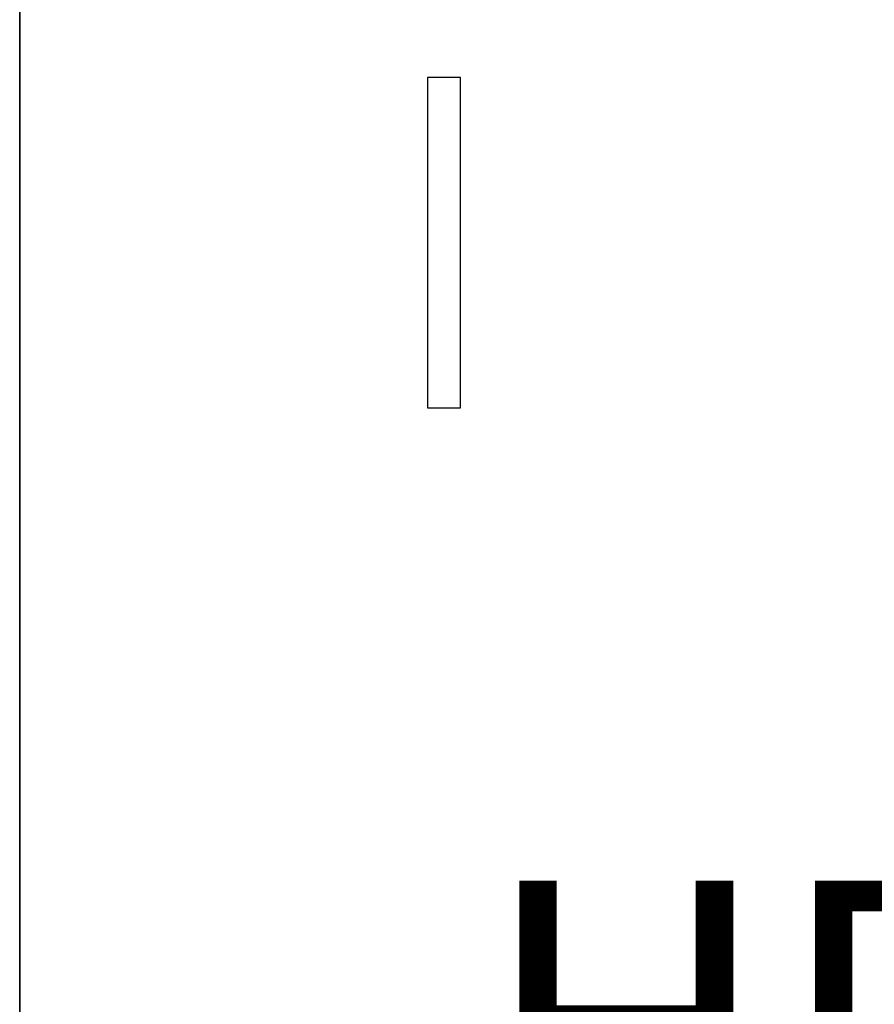
# Model space of a CAD drawing. Units: inches. Extents: x -323 to 297, y -526 to 455.
# Drawn here: x 0 to 10, y 76 to 87 of the extents above; entities that cross this region are included whole.
import ezdxf

# ---------------------------------------------------------------- set-up
doc = ezdxf.new("R2010")
doc.units = ezdxf.units.IN
doc.header["$MEASUREMENT"] = 0
doc.linetypes.add('CENTER', pattern=[2, 1.25, -0.25, 0.25, -0.25])
doc.layers.get('0').update_dxf_attribs({"color": 1})
for name, color, linetype in [('0 echelle coupe', 5, 'Continuous'), ('C000 pt0', 249, 'CENTER'), ('C010 coupe', 4, 'Continuous'), ('C110 points ancrage', 30, 'Continuous'), ('P000 pt0', 249, 'CENTER'), ('P100 Grille technique', 30, 'Continuous'), ('P110 Points ancrage plafond', 30, 'Continuous'), ('P191 Plan SON Base', 40, 'Continuous')]:
    doc.layers.add(name, color=color, linetype=linetype)

# ---------------------------------------------------------------- blocks, each defined once
blk = doc.blocks.new('section grid')
blk.add_lwpolyline([(-241.499, 213.75), (-241.499, 0)])
at = {"elevation": 10}
blk.add_lwpolyline([(-241.499, 213.75), (-241.499, 0)], dxfattribs=at)
blk = doc.blocks.new('echelles coupe')
for p, q in [((84, -11.069), (84, -17.069)), ((360, -14.069), (-420, -14.069))]:
    blk.add_line(p, q)

msp = doc.modelspace()

# ---------------------------------------------------------------- linework, layer by layer
at = {"layer": 'C000 pt0'}
for direction in [(0, 1), (0, -1)]:
    msp.add_xline((0, 0), direction, dxfattribs=at)
at = {"layer": 'C010 coupe', "extrusion": (1, 0, 0)}
msp.add_lwpolyline([(-348.5, 99), (-348.5, -6), (348.5, -6), (348.5, 258), (-426.5, 258), (-426.5, 113), (-387.5, 113), (-387.5, 99)], close=True, dxfattribs=at)
msp.add_lwpolyline([(-342.5, 0), (-342.5, 105), (-342.5, 0), (342.5, 0), (342.5, 252), (-420.5, 252), (-420.5, 119), (-381.5, 119), (-381.5, 105), (-342.5, 105)], dxfattribs=at)
at = {"layer": 'C110 points ancrage', "extrusion": (1, 0, 0)}
msp.add_lwpolyline([(82.534, 255.969), (82.534, 259.969), (84.409, 259.969), (84.409, 258.84, 29.585974), (84.527, 258.84), (84.527, 259.969), (86.402, 259.969), (86.402, 255.969)], format="xyb", close=True, dxfattribs=at)
at = {"layer": 'P000 pt0'}
msp.add_xline((0, 0), (0, 1), dxfattribs=at)
at = {"layer": 'P110 Points ancrage plafond'}
msp.add_lwpolyline([(4.627, 82.559), (5.002, 82.559), (5.002, 86.309), (4.627, 86.309), (4.627, 82.559)], dxfattribs=at)

# ---------------------------------------------------------------- block references
at = {"layer": '0 echelle coupe', "extrusion": (1, 0, 0)}
msp.add_blockref('echelles coupe', (0, 0), dxfattribs=at)
at = {"layer": 'P100 Grille technique'}
msp.add_blockref('section grid', (241.499, -105.018, 218), dxfattribs=at)

# ---------------------------------------------------------------- texts
at = {"layer": 'P191 Plan SON Base', "insert": (4.171, 94.084), "char_height": 3.37747, "attachment_point": 1}
msp.add_mtext_dynamic_manual_height_columns('\\pxqc;DVS 8SP (CENTRE)\\P-20°\\P\\pq*; HP @ grid', width=34.47932, gutter_width=386.245, heights=[0], dxfattribs=at)

doc.saveas('drawing.dxf')
